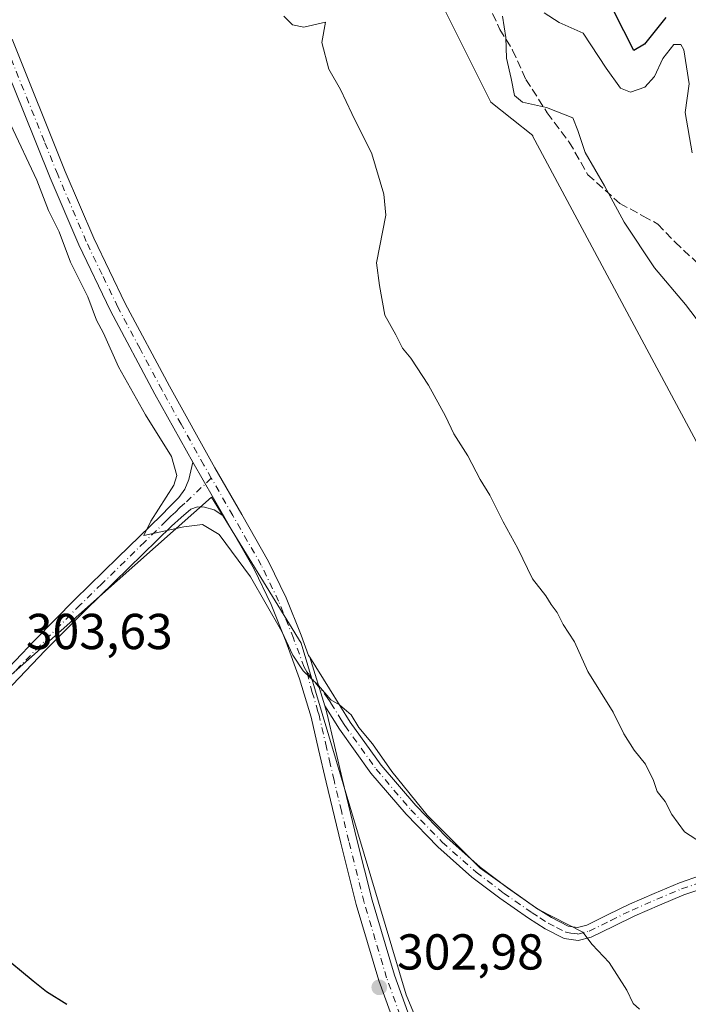
# Model space of a CAD drawing. Units: metres. Extents: x 587475 to 590947, y 4689654 to 4692011.
# Drawn here: x 587934 to 588066, y 4690463 to 4690659 of the extents above; entities that cross this region are included whole.
import ezdxf

# ---------------------------------------------------------------- set-up
doc = ezdxf.new("R2010")
doc.units = ezdxf.units.M
doc.header["$MEASUREMENT"] = 0
doc.linetypes.add('DGN Style 3', pattern=[2.307223458686699, 1.648016756204785, -0.6592067024819142])
doc.linetypes.add('DGN Style 4', pattern=[2.6384748266838614, 1.318413404963828, -0.6592067024819142, 0.001648016756204785, -0.6592067024819142])
for name, color, linetype, lineweight in [('Camino Cxs', 7, 'Continuous', 0), ('Camino eje', 30, 'DGN Style 4', 13), ('Cultivos herbáceos CxS', 92, 'Continuous', 0), ('Cultivos leñosos CxS', 92, 'Continuous', 0), ('Curva de nivel maestra', 30, 'Continuous', 30), ('Curva de nivel normal', 30, 'Continuous', 0), ('Huerta CxS', 92, 'Continuous', 0), ('Pista no pavimentada Cxs', 111, 'Continuous', 0), ('Pista no pavimentada eje', 91, 'DGN Style 4', 0), ('Punto de cota en terreno', 7, 'Continuous', 0), ('Rótulo de punto de cota en terreno', 7, 'Continuous', 0), ('Senda', 7, 'DGN Style 3', 0), ('Suelo desnudo CxS', 253, 'Continuous', 0)]:
    doc.layers.add(name, color=color, linetype=linetype, lineweight=lineweight)
doc.styles.add('Style-Arial', font='txt')

# ---------------------------------------------------------------- blocks, each defined once
blk = doc.blocks.new('*U10')
at = {"layer": 'Cultivos herbáceos CxS', "color": 92, "linetype": 'Continuous', "lineweight": 0}
blk.add_polyline3d([(587915.4342999998, 4690514.154300001, 303.2559000000037), (587971.7216999996, 4690564.0441, 306.2915000000066), (587989.5504999999, 4690535.019900001, 305.4431000000041), (588006.2138999999, 4690479.163100001, 303.6128999999929), (588010.3865, 4690465.176700001, 303.2563999999985), (588011.8793000003, 4690461.670100001, 303.1235000000015)], dxfattribs=at)
blk = doc.blocks.new('5PATER')
at = {"layer": 'Huerta CxS', "linetype": 'Continuous', "lineweight": 0}
h = blk.add_hatch(color=51, dxfattribs=at)
edge = h.paths.add_edge_path()
edge.add_ellipse((0, 0), major_axis=(-0.1095731443231308, -0.1110710700762829), ratio=0.9994222409660322, start_angle=0, end_angle=360)

msp = doc.modelspace()

# ---------------------------------------------------------------- linework, layer by layer
at = {"layer": 'Camino Cxs', "color": 7, "linetype": 'Continuous', "lineweight": 0, "extrusion": (0.02058090802776376, -0.03588294679010399, 0.9991440538553044), "elevation": -155904.2003824003, "flags": 128}
msp.add_lwpolyline([(2843730.688164495, 3773069.32645274), (2843730.688164495, 3773056.93468294)], dxfattribs=at)
at = {"layer": 'Camino Cxs', "color": 7, "linetype": 'Continuous', "lineweight": 0, "extrusion": (0.02387321816470164, -0.07636965561916416, 0.9967937325019007), "elevation": -343872.3252902455, "flags": 128}
msp.add_lwpolyline([(1960689.482982227, 4287678.614207582), (1960689.482982227, 4287688.77741739)], dxfattribs=at)
at = {"layer": 'Camino Cxs', "color": 7, "linetype": 'Continuous', "lineweight": 0}
for points in [[(587904.5701000001, 4690503.6801, 301.8263000000007), (587906.3501000004, 4690504.770099999, 302.1539000000048), (587912.6001000004, 4690509.8101, 302.6641999999993), (587918.3800999997, 4690515.390100001, 302.9487999999984), (587923.5500999996, 4690521.4301, 303.1431000000011), (587928.7500999998, 4690527.420100001, 303.3019000000059), (587936.6201, 4690535.610099999, 303.6416000000027), (587944.6201, 4690543.6801, 303.9392999999982), (587953.1601, 4690552.030099999, 304.6526000000013), (587961.7100999998, 4690560.380100001, 305.2862000000023), (587963.4700999996, 4690562.170100001, 305.5938000000024), (587965.2301000003, 4690563.970100001, 305.7897999999986), (587966.4600999998, 4690565.630100001, 305.9902000000002), (587967.2100999998, 4690567.550100001, 306.1925000000047), (587967.6101000002, 4690569.2601, 306.457699999999), (587968.0000999998, 4690570.970100001, 306.6552999999985)], [(587928.7500999998, 4690527.420100001, 303.3019000000059), (587936.6201, 4690535.610099999, 303.6416000000027), (587944.6201, 4690543.6801, 303.9392999999982), (587953.1601, 4690552.030099999, 304.6526000000013), (587961.7100999998, 4690560.380100001, 305.2862000000023), (587963.4700999996, 4690562.170100001, 305.5938000000024), (587965.2301000003, 4690563.970100001, 305.7897999999986), (587966.4600999998, 4690565.630100001, 305.9902000000002), (587967.2100999998, 4690567.550100001, 306.1925000000047), (587967.6101000002, 4690569.2601, 306.457699999999), (587968.0000999998, 4690570.970100001, 306.6552999999985), (587974.1601, 4690560.2301, 306.1426999999967), (587972.2701000003, 4690561.470100001, 306.1477000000014), (587970.3501000004, 4690562.050100001, 306.1385000000009), (587968.9301000005, 4690562.130100001, 306.0788999999932), (587967.6601, 4690561.6601, 305.8883999999962), (587965.7200999996, 4690559.960100001, 305.4110999999975), (587963.7801000001, 4690558.270099999, 305.2115000000049), (587955.2301000003, 4690549.9101, 304.215200000006), (587946.7001, 4690541.5801, 303.8083999999944), (587938.7301000003, 4690533.550100001, 303.4431000000041), (587930.9301000005, 4690525.4301, 302.9873999999982)], [(587974.1601, 4690560.2301, 306.1426999999967), (587972.2701000003, 4690561.470100001, 306.1477000000014), (587970.3501000004, 4690562.050100001, 306.1385000000009), (587968.9301000005, 4690562.130100001, 306.0788999999932), (587967.6601, 4690561.6601, 305.8883999999962), (587965.7200999996, 4690559.960100001, 305.4110999999975), (587963.7801000001, 4690558.270099999, 305.2115000000049), (587955.2301000003, 4690549.9101, 304.215200000006), (587946.7001, 4690541.5801, 303.8083999999944), (587938.7301000003, 4690533.550100001, 303.4431000000041), (587930.9301000005, 4690525.4301, 302.9873999999982), (587925.7901, 4690519.5001, 302.7219999999944), (587920.5401, 4690513.360099999, 302.4348999999929), (587914.5601000004, 4690507.590100001, 302.1624000000011), (587908.0500999996, 4690502.340100001, 301.8108999999968), (587901.4001000002, 4690498.280099999, 301.0619000000006), (587895.1700999998, 4690494.3101, 300.2728000000061), (587885.7001, 4690486.420100001, 299.9665999999997), (587876.3201000001, 4690478.170100001, 299.895399999994), (587860.9001000002, 4690464.2301, 299.9165000000066), (587845.5800999999, 4690450.1801, 299.959400000007)], [(588069.6901000004, 4690486.460100001, 306.2176000000036), (588065.5601000004, 4690485.030099999, 305.9036000000052), (588060.6801000005, 4690483.0001, 305.6147000000055), (588055.8000999996, 4690480.880100001, 305.5298000000039), (588051.6300999997, 4690478.840100001, 305.3640000000014), (588047.1700999998, 4690476.630100001, 305.0764000000054), (588044.5500999996, 4690475.970100001, 304.8319999999949), (588041.7701000003, 4690476.380100001, 304.6968999999954), (588037.9801000003, 4690478.3201, 304.7124999999942), (588034.6801000005, 4690480.440099999, 304.8217000000004), (588029.0000999998, 4690484.390100001, 304.781799999997), (588023.4700999996, 4690488.5801, 304.7875000000058), (588016.6801000005, 4690494.5701, 304.7826999999961), (588010.3901000004, 4690501.0701, 304.7835999999952), (588003.4101, 4690509.2501, 304.6349000000046), (587997.1700999998, 4690517.940099999, 304.718200000003), (587994.2600999996, 4690522.5701, 304.9305000000023), (587991.2374999998, 4690532.2393, 305.7437000000064), (587995.1700999998, 4690525.970100001, 305.6744000000036), (587999.3000999996, 4690519.370100001, 305.4777999999933), (588005.4301000005, 4690510.8301, 305.4320000000007), (588012.2901, 4690502.790100001, 305.5350000000035), (588018.4501, 4690496.4301, 305.5767999999953), (588025.0900999998, 4690490.5701, 305.6247000000003), (588030.5100999996, 4690486.460100001, 305.6817000000011), (588036.1001000004, 4690482.5701, 305.6154999999999), (588039.2600999996, 4690480.550100001, 305.5586999999941), (588042.5701000001, 4690478.860099999, 305.4265000000014), (588044.4200999998, 4690478.5801, 305.3959999999934), (588046.2801000001, 4690479.050100001, 305.6061000000045), (588050.5000999998, 4690481.140100001, 305.9502999999968), (588054.7301000003, 4690483.210100001, 305.9695999999968), (588059.6700999998, 4690485.360099999, 306.1910999999964), (588064.6501000002, 4690487.4301, 306.2510000000038), (588068.8601000002, 4690488.890100001, 306.8690999999963)], [(587991.2374999998, 4690532.2393, 305.7437000000064), (587995.1700999998, 4690525.970100001, 305.6744000000036), (587999.3000999996, 4690519.370100001, 305.4777999999933), (588005.4301000005, 4690510.8301, 305.4320000000007), (588012.2901, 4690502.790100001, 305.5350000000035), (588018.4501, 4690496.4301, 305.5767999999953), (588025.0900999998, 4690490.5701, 305.6247000000003), (588030.5100999996, 4690486.460100001, 305.6817000000011), (588036.1001000004, 4690482.5701, 305.6154999999999), (588039.2600999996, 4690480.550100001, 305.5586999999941), (588042.5701000001, 4690478.860099999, 305.4265000000014), (588044.4200999998, 4690478.5801, 305.3959999999934), (588046.2801000001, 4690479.050100001, 305.6061000000045), (588050.5000999998, 4690481.140100001, 305.9502999999968), (588054.7301000003, 4690483.210100001, 305.9695999999968), (588059.6700999998, 4690485.360099999, 306.1910999999964), (588064.6501000002, 4690487.4301, 306.2510000000038), (588068.8601000002, 4690488.890100001, 306.8690999999963)], [(588069.6901000004, 4690486.460100001, 306.2176000000036), (588065.5601000004, 4690485.030099999, 305.9036000000052), (588060.6801000005, 4690483.0001, 305.6147000000055), (588055.8000999996, 4690480.880100001, 305.5298000000039), (588051.6300999997, 4690478.840100001, 305.3640000000014), (588047.1700999998, 4690476.630100001, 305.0764000000054), (588044.5500999996, 4690475.970100001, 304.8319999999949), (588041.7701000003, 4690476.380100001, 304.6968999999954), (588037.9801000003, 4690478.3201, 304.7124999999942), (588034.6801000005, 4690480.440099999, 304.8217000000004), (588029.0000999998, 4690484.390100001, 304.781799999997), (588023.4700999996, 4690488.5801, 304.7875000000058), (588016.6801000005, 4690494.5701, 304.7826999999961), (588010.3901000004, 4690501.0701, 304.7835999999952), (588003.4101, 4690509.2501, 304.6349000000046), (587997.1700999998, 4690517.940099999, 304.718200000003), (587994.2600999996, 4690522.5701, 304.9305000000023)]]:
    msp.add_polyline3d(points, dxfattribs=at)
at = {"layer": 'Camino eje', "color": 30, "linetype": 'DGN Style 4', "lineweight": 13}
for points in [[(587971.7005000003, 4690567.786499999, 306.4858999999997), (587966.4451000001, 4690562.815099999, 305.9766999999993), (587965.4751000004, 4690561.965100001, 305.7657999999938), (587964.5950999996, 4690561.065099999, 305.5550999999978), (587963.6250999998, 4690560.220100001, 305.4155000000028), (587962.7451, 4690559.325099999, 305.3408000000054), (587958.4700999996, 4690555.145099999, 304.8010999999969), (587949.9301000005, 4690546.8051, 304.1288000000059), (587945.6601, 4690542.630100001, 303.9649000000064), (587941.6601, 4690538.595100001, 303.75), (587937.6750999996, 4690534.5801, 303.5956000000006), (587929.8400999998, 4690526.425100001, 303.1633000000002), (587927.2401000002, 4690523.4301, 303.0247999999993), (587924.6700999998, 4690520.465100001, 302.9355999999971), (587922.0850999998, 4690517.4451, 302.8515999999945), (587919.4600999998, 4690514.3751, 302.6827000000048), (587913.5800999999, 4690508.700099999, 302.3905999999988), (587907.2001, 4690503.5551, 301.9499999999971), (587906.3101000004, 4690503.0101, 301.7826000000059), (587902.9851000002, 4690500.9801, 301.3364000000001), (587898.8189000003, 4690498.381100001, 300.7897999999986)], [(587990.6797000002, 4690529.3091, 305.0883000000031), (587994.7150999998, 4690524.270099999, 305.2817000000068), (587995.4424999999, 4690523.112500001, 305.2439000000013), (587997.5075000003, 4690519.8125, 305.0605999999971), (587998.2351000002, 4690518.655099999, 305.061600000001), (588004.4200999998, 4690510.040100001, 305.0059999999939), (588011.3400999998, 4690501.9301, 305.1166999999987), (588017.5651000004, 4690495.5001, 305.1297999999952), (588024.2801000001, 4690489.575099999, 305.2051000000066), (588029.7550999997, 4690485.425100001, 305.2149000000064), (588035.3901000004, 4690481.505100001, 305.1993999999977), (588036.9700999996, 4690480.495100001, 305.2194000000018), (588038.6201, 4690479.4351, 305.1306999999942), (588040.2751000002, 4690478.590100001, 305.0684000000037), (588042.1700999998, 4690477.620100001, 304.9728999999934), (588043.0950999996, 4690477.4801, 304.9903999999952), (588044.4851000002, 4690477.2751, 305.0167999999976), (588046.7251000004, 4690477.840100001, 305.2446000000054), (588051.0651000004, 4690479.9901, 305.6404999999941), (588055.2651000004, 4690482.045100001, 305.7140999999974), (588060.1750999996, 4690484.1801, 305.8911999999983), (588065.1051000003, 4690486.2301, 306.0715999999957), (588069.2751000002, 4690487.675100001, 306.3763000000035)]]:
    msp.add_polyline3d(points, dxfattribs=at)
at = {"layer": 'Cultivos herbáceos CxS', "color": 92, "linetype": 'Continuous', "lineweight": 0}
msp.add_polyline3d([(587899.1250999998, 4690770.8959, 308.2428999999975), (587881.5588999996, 4690755.346100001, 307.0555000000023), (587884.0812999997, 4690745.676300001, 306.7066999999952), (587892.9102999996, 4690733.483700001, 305.9067000000068), (587898.3756999997, 4690723.813899999, 306.2453999999998), (587905.1023000004, 4690706.576300001, 306.0581999999995), (587915.6129000001, 4690690.5999, 306.3987999999954), (587924.4414999997, 4690664.113100001, 306.036500000002), (587924.4414999997, 4690656.9659, 305.258799999996), (587921.3690999999, 4690653.8935, 304.0675999999949), (587922.4212999997, 4690651.953500001, 304.1281000000017), (587900.0437000003, 4690614.634099999, 301.9030999999959), (587877.6662999997, 4690569.851500001, 301.0736999999936), (587877.6656999998, 4690542.4849, 303.1857000000018), (587904.0944999997, 4690502.8147, 301.5464999999967), (587915.4342999998, 4690514.154300001, 303.2559000000037), (587971.7216999996, 4690564.0441, 306.2915000000066), (587989.5504999999, 4690535.019900001, 305.4431000000041), (588006.2138999999, 4690479.163100001, 303.6128999999929), (588010.3865, 4690465.176700001, 303.2563999999985), (588011.8793000003, 4690461.670100001, 303.1235000000015)], dxfattribs=at)
at = {"layer": 'Cultivos leñosos CxS', "color": 92, "linetype": 'Continuous', "lineweight": 0}
for points in [[(587899.1250999998, 4690770.8959, 308.2428999999975), (587881.5588999996, 4690755.346100001, 307.0555000000023), (587884.0812999997, 4690745.676300001, 306.7066999999952), (587892.9102999996, 4690733.483700001, 305.9067000000068), (587898.3756999997, 4690723.813899999, 306.2453999999998), (587905.1023000004, 4690706.576300001, 306.0581999999995), (587915.6129000001, 4690690.5999, 306.3987999999954), (587924.4414999997, 4690664.113100001, 306.036500000002), (587924.4414999997, 4690656.9659, 305.258799999996), (587921.3690999999, 4690653.8935, 304.0675999999949), (587922.4212999997, 4690651.953500001, 304.1281000000017), (587900.0437000003, 4690614.634099999, 301.9030999999959), (587877.6662999997, 4690569.851500001, 301.0736999999936), (587877.6656999998, 4690542.4849, 303.1857000000018), (587904.0944999997, 4690502.8147, 301.5464999999967), (587915.4342999998, 4690514.154300001, 303.2559000000037), (587971.7216999996, 4690564.0441, 306.2915000000066), (587989.5504999999, 4690535.019900001, 305.4431000000041), (588006.2138999999, 4690479.163100001, 303.6128999999929), (588010.3865, 4690465.176700001, 303.2563999999985), (588011.8793000003, 4690461.670100001, 303.1235000000015)], [(588136.2430999996, 4690462.8687, 310.4815999999992), (588123.8119000001, 4690505.1635, 312.2007000000012), (588159.3265000005, 4690520.143300001, 319.5491000000038), (588143.6023000004, 4690546.0799, 319.4643999999971), (588122.0904999999, 4690561.175899999, 317.8227000000043), (588115.6265000004, 4690565.0889, 317.0460000000021), (588093.7748999996, 4690585.055600001, 316.2793999999994), (588093.7231999999, 4690585.0012, 316.2595000000001), (588070.4778000005, 4690570.465700001, 311.1076999999932), (588035.4892999995, 4690635.785300001, 313.5105999999942), (588035.5255000005, 4690635.8564, 313.5354999999981), (588027.2198999999, 4690642.437100001, 312.4949000000051), (588016.2890999997, 4690664.3629, 313.0081000000064), (588000.4993000003, 4690669.706900001, 311.5737999999984), (587982.0239000004, 4690703.342499999, 312.3411999999953), (587969.2851, 4690724.918500001, 312.5231000000058), (587953.3805, 4690741.4077, 311.5362000000023), (587915.5016999999, 4690769.283500001, 310.136599999998), (587900.1967000002, 4690768.617699999, 308.0963999999949), (587899.1250999998, 4690770.8959, 308.2428999999975)], [(587915.5016999999, 4690769.283500001, 310.136599999998), (587953.3805, 4690741.4077, 311.5362000000023), (587969.2851, 4690724.918500001, 312.5231000000058), (587982.0239000004, 4690703.342499999, 312.3411999999953), (588000.4993000003, 4690669.706900001, 311.5737999999984), (588016.2890999997, 4690664.3629, 313.0081000000064), (588027.2198999999, 4690642.437100001, 312.4949000000051), (588035.5255000005, 4690635.8564, 313.5354999999981), (588035.4892999995, 4690635.785300001, 313.5105999999942), (588070.4778000005, 4690570.465700001, 311.1076999999932), (588093.7231999999, 4690585.0012, 316.2595000000001), (588093.7748999996, 4690585.055600001, 316.2793999999994), (588115.6265000004, 4690565.0889, 317.0460000000021), (588122.0904999999, 4690561.175899999, 317.8227000000043), (588143.6023000004, 4690546.0799, 319.4643999999971), (588159.3265000005, 4690520.143300001, 319.5491000000038), (588123.8119000001, 4690505.1635, 312.2007000000012), (588136.2430999996, 4690462.8687, 310.4815999999992)], [(588011.8793000003, 4690461.670100001, 303.1235000000015), (588010.3865, 4690465.176700001, 303.2563999999985), (588006.2138999999, 4690479.163100001, 303.6128999999929), (587989.5504999999, 4690535.019900001, 305.4431000000041), (587971.7216999996, 4690564.0441, 306.2915000000066), (587915.4342999998, 4690514.154300001, 303.2559000000037)]]:
    msp.add_polyline3d(points, dxfattribs=at)
at = {"layer": 'Curva de nivel maestra', "color": 30, "linetype": 'Continuous', "lineweight": 30, "flags": 128}
for points, elevation in [([(588061.9900000002, 4690659.220100001), (588057.7000000002, 4690653.960100001), (588055.6100000005, 4690652.6801), (588051.6699999999, 4690660.530099999)], 325), ([(587943.0199999996, 4690463.280099999), (587938.9699999997, 4690465.780099999), (587936.29, 4690467.9301), (587929.7300000004, 4690473.360099999), (587925.9000000004, 4690476.860099999), (587924.4299999997, 4690478.0601), (587923.29, 4690479.2501), (587920.6900000004, 4690480.6501), (587917.6900000004, 4690482.9801), (587914.54, 4690484.8201), (587910.9500000002, 4690488.370100001), (587906.9299999997, 4690491.0601), (587903.3099999996, 4690492.190099999), (587900.6500000004, 4690490.9101), (587896.8399999999, 4690488.0101), (587890.4000000004, 4690485.7601), (587885.3499999996, 4690483.0601), (587876.7400000002, 4690476.1501), (587864.9800000004, 4690465.4301), (587855.6500000004, 4690457.170100001)], 300)]:
    msp.add_lwpolyline(points, dxfattribs=dict(at, elevation=elevation))
at = {"layer": 'Curva de nivel normal', "color": 30, "linetype": 'Continuous', "lineweight": 0, "flags": 128}
for points, elevation in [([(587986.0999999996, 4690659.540100001), (587987.7999999998, 4690657.770099999), (587990.0800000001, 4690657.3101), (587994.3700000001, 4690658.3101), (587993.6500000004, 4690654.2601), (587995.0300000003, 4690648.970100001), (587997.3499999996, 4690644.960100001), (587999.5800000001, 4690640.190099999), (588003.5599999996, 4690632.170100001), (588005.9900000002, 4690624.1601), (588006.3799999999, 4690620.020099999), (588004.5099999999, 4690610.550100001), (588005.0899999999, 4690606.0601), (588006.1699999999, 4690600.130100001), (588008.3200000003, 4690596.270099999), (588009.6399999997, 4690593.600099999), (588011.3200000003, 4690591.610099999), (588014.8099999996, 4690586.2401), (588018.2000000002, 4690580.0701), (588019.8399999999, 4690576.620100001), (588022.6200000001, 4690572.2501), (588025.0899999999, 4690567.520099999), (588027.0300000003, 4690564.440099999), (588029.6500000004, 4690559.090100001), (588032.5899999999, 4690553.8101), (588035.4800000004, 4690547.780099999), (588038.1299999999, 4690544.440099999), (588039.2199999997, 4690542.700099999), (588040.4000000004, 4690541.100099999), (588041.5800000001, 4690538.7401), (588043.8200000003, 4690535.270099999), (588046.4900000002, 4690529.380100001), (588051.5, 4690521.300100001), (588053.6200000001, 4690517.0001), (588055.6500000004, 4690513.780099999), (588057.9400000004, 4690511.0101), (588059.5099999999, 4690507.7501), (588060.25, 4690505.5601), (588061.8499999996, 4690503.620100001), (588063.1900000004, 4690501.0001), (588065.7000000002, 4690497.5601), (588069.04, 4690495.380100001)], 310), ([(588029.5099999999, 4690659.5001), (588030.2199999997, 4690655.2601), (588030.3200000003, 4690651.200099999), (588031.2800000003, 4690647.120100001), (588031.9400000004, 4690643.7401), (588033.5199999996, 4690642.440099999), (588038.2999999998, 4690641.4101), (588043.4900000002, 4690639.3101), (588044.4600000001, 4690636.850099999), (588045.9299999997, 4690632.460100001), (588049.7800000003, 4690625.8201), (588053.6799999997, 4690618.640100001), (588059.7100000001, 4690609.530099999), (588065.8600000005, 4690602.2601), (588067.9600000001, 4690599.520099999)], 315), ([(588067.2100000001, 4690632.380100001), (588065.8399999999, 4690640.420100001), (588066.6299999999, 4690646.050100001), (588065.54, 4690652.860099999), (588064.9199999999, 4690653.920100001), (588063.54, 4690653.860099999), (588061.3399999999, 4690651.090100001), (588059.6900000004, 4690647.5601), (588057.7800000003, 4690645.390100001), (588054.9199999999, 4690644.450099999), (588052.9500000002, 4690645.2301), (588050.1399999997, 4690649.1601), (588045.5499999998, 4690656.120100001), (588040.7599999999, 4690658.2401), (588037.7800000003, 4690660.190099999)], 320), ([(587931.8200000003, 4690638.090100001), (587937.0300000003, 4690626.970100001), (587939.3300000001, 4690620.9301), (587941.4800000004, 4690616.720100001), (587943.7300000004, 4690610.6601), (587947.1900000004, 4690603.800100001), (587948.9000000004, 4690599.1801), (587950.29, 4690596.5701), (587953.2800000003, 4690589.890100001), (587958.6100000005, 4690580.380100001), (587963.7800000003, 4690572.0601), (587964.8399999999, 4690568.3301), (587964.2800000003, 4690566.4001), (587959.6600000003, 4690559.280099999), (587958.3099999996, 4690556.380100001), (587966.2100000001, 4690558.1601), (587969.9600000001, 4690558.5801), (587973.2599999999, 4690556.5801), (587979.4500000002, 4690548.170100001), (587985.7300000004, 4690537.3201), (587987.8799999999, 4690532.620100001), (587989.9600000001, 4690529.5101), (587993, 4690526.640100001), (587995.4500000002, 4690523.7601), (587997.1399999997, 4690522.780099999), (587999.4699999997, 4690520.780099999), (588001, 4690518.300100001), (588003.7100000001, 4690515.020099999), (588007.5800000001, 4690509.550100001), (588014.5700000003, 4690500.880100001), (588025.0700000003, 4690490.390100001), (588036.5700000003, 4690482.220100001), (588045.5099999999, 4690477.630100001), (588047.3499999996, 4690475.2301), (588050.7199999997, 4690471.640100001), (588054.2400000002, 4690466.110099999), (588055.4699999997, 4690463.4901), (588056.7599999999, 4690462.390100001)], 305)]:
    msp.add_lwpolyline(points, dxfattribs=dict(at, elevation=elevation))
at = {"layer": 'Pista no pavimentada Cxs', "color": 111, "linetype": 'Continuous', "lineweight": 0, "extrusion": (0.02058090802776376, -0.03588294679010399, 0.9991440538553044), "elevation": -155904.2003824003, "flags": 128}
msp.add_lwpolyline([(2843730.688164495, 3773069.32645274), (2843730.688164495, 3773056.93468294)], dxfattribs=at)
at = {"layer": 'Pista no pavimentada Cxs', "color": 111, "linetype": 'Continuous', "lineweight": 0, "extrusion": (0.02387321816470164, -0.07636965561916416, 0.9967937325019007), "elevation": -343872.3252902455, "flags": 128}
msp.add_lwpolyline([(1960689.482982227, 4287678.614207582), (1960689.482982227, 4287688.77741739)], dxfattribs=at)
at = {"layer": 'Pista no pavimentada Cxs', "color": 111, "linetype": 'Continuous', "lineweight": 0}
for points in [[(587932.1401000004, 4690654.940099999, 307.6058000000049), (587942.7001, 4690628.700099999, 307.8375999999989), (587948.3601000002, 4690615.450099999, 307.2287999999971), (587954.6001000004, 4690602.460100001, 307.386599999998), (587963.3601000002, 4690586.0601, 307.2872000000062), (587972.4001000002, 4690569.8201, 306.6821999999956), (587977.7500999998, 4690560.550100001, 306.559500000003), (587983.0800999999, 4690551.2601, 306.6869000000006), (587986.5601000004, 4690544.050100001, 306.4719999999944), (587989.5500999996, 4690536.600099999, 305.9897999999957), (587991.0301000001, 4690532.5701, 305.7464000000036), (587991.2374999998, 4690532.2393, 305.7437000000064), (587994.2600999996, 4690522.5701, 304.9305000000023), (587994.6700999998, 4690521.1801, 304.8583999999973), (587996.1801000005, 4690514.690099999, 304.4400000000023), (587997.6700999998, 4690508.190099999, 304.2801999999938), (588000.6001000004, 4690496.0801, 303.9233999999997), (588003.6300999997, 4690484.0001, 303.7673000000068), (588008.0800999999, 4690469.0801, 303.3619000000036), (588013.3501000004, 4690454.4301, 302.9137000000046)], [(587932.1401000004, 4690654.940099999, 307.6058000000049), (587942.7001, 4690628.700099999, 307.8375999999989), (587948.3601000002, 4690615.450099999, 307.2287999999971), (587954.6001000004, 4690602.460100001, 307.386599999998), (587963.3601000002, 4690586.0601, 307.2872000000062), (587972.4001000002, 4690569.8201, 306.6821999999956), (587977.7500999998, 4690560.550100001, 306.559500000003), (587983.0800999999, 4690551.2601, 306.6869000000006), (587986.5601000004, 4690544.050100001, 306.4719999999944), (587989.5500999996, 4690536.600099999, 305.9897999999957), (587991.0301000001, 4690532.5701, 305.7464000000036), (587991.2374999998, 4690532.2393, 305.7437000000064)], [(588010.3000999996, 4690453.2301, 302.5270000000019), (588004.9600999998, 4690468.0601, 303.0722999999998), (588000.4600999998, 4690483.130100001, 303.3015000000014), (587997.4101, 4690495.300100001, 303.5727999999945), (587994.4801000003, 4690507.440099999, 303.786500000002), (587992.9801000003, 4690513.950099999, 304.1172999999981), (587991.5000999998, 4690520.340100001, 304.2437000000064), (587989.2401000002, 4690527.9301, 304.5905000000057), (587986.4901000002, 4690535.4301, 304.819399999993), (587983.5601000004, 4690542.720100001, 305.2933000000049), (587980.1801000005, 4690549.7301, 305.5895000000019), (587974.1601, 4690560.2301, 306.1426999999967), (587968.0000999998, 4690570.970100001, 306.6552999999985), (587960.4801000003, 4690584.4901, 306.803700000004), (587951.6801000005, 4690600.9801, 306.9097000000039), (587945.3701, 4690614.090100001, 306.5954000000056), (587939.6700999998, 4690627.440099999, 306.7434999999969), (587934.3800999997, 4690640.600099999, 306.9498000000021), (587929.9700999996, 4690651.550100001, 306.7410999999993)], [(587968.0000999998, 4690570.970100001, 306.6552999999985), (587960.4801000003, 4690584.4901, 306.803700000004), (587951.6801000005, 4690600.9801, 306.9097000000039), (587945.3701, 4690614.090100001, 306.5954000000056), (587939.6700999998, 4690627.440099999, 306.7434999999969), (587934.3800999997, 4690640.600099999, 306.9498000000021), (587929.9700999996, 4690651.550100001, 306.7410999999993)], [(588010.3000999996, 4690453.2301, 302.5270000000019), (588004.9600999998, 4690468.0601, 303.0722999999998), (588000.4600999998, 4690483.130100001, 303.3015000000014), (587997.4101, 4690495.300100001, 303.5727999999945), (587994.4801000003, 4690507.440099999, 303.786500000002), (587992.9801000003, 4690513.950099999, 304.1172999999981), (587991.5000999998, 4690520.340100001, 304.2437000000064), (587989.2401000002, 4690527.9301, 304.5905000000057), (587986.4901000002, 4690535.4301, 304.819399999993), (587983.5601000004, 4690542.720100001, 305.2933000000049), (587980.1801000005, 4690549.7301, 305.5895000000019), (587974.1601, 4690560.2301, 306.1426999999967)], [(587994.2600999996, 4690522.5701, 304.9305000000023), (587994.6700999998, 4690521.1801, 304.8583999999973), (587996.1801000005, 4690514.690099999, 304.4400000000023), (587997.6700999998, 4690508.190099999, 304.2801999999938), (588000.6001000004, 4690496.0801, 303.9233999999997), (588003.6300999997, 4690484.0001, 303.7673000000068), (588008.0800999999, 4690469.0801, 303.3619000000036), (588013.3501000004, 4690454.4301, 302.9137000000046)]]:
    msp.add_polyline3d(points, dxfattribs=at)
at = {"layer": 'Pista no pavimentada eje', "color": 91, "linetype": 'DGN Style 4', "lineweight": 0}
for points in [[(587971.7005000003, 4690567.786499999, 306.4858999999997), (587970.2001, 4690570.395099999, 306.6612000000023), (587965.6801000005, 4690578.515100001, 306.9072000000015), (587961.9200999998, 4690585.2751, 307.0590999999986), (587957.5401, 4690593.475099999, 307.2798000000039), (587953.1401000004, 4690601.720100001, 307.2070999999996), (587950.0201000003, 4690608.215100001, 307.2210000000051), (587946.8651000002, 4690614.770099999, 306.9802000000054), (587941.1851000004, 4690628.0701, 307.335500000001), (587938.5401, 4690634.6501, 307.3349000000017), (587931.0551000005, 4690653.245100001, 307.1824999999953), (587928.8391000004, 4690658.7249, 307.0690000000032)], [(587990.6797000002, 4690529.3091, 305.0883000000031), (587990.1350999996, 4690530.2501, 305.1254999999946), (587988.0201000003, 4690536.015100001, 305.4361999999965), (587985.0601000004, 4690543.3851, 305.8913999999932), (587981.6300999997, 4690550.495100001, 306.2060000000056), (587975.9550999999, 4690560.390100001, 306.3558000000049), (587971.7005000003, 4690567.786499999, 306.4858999999997)], [(588009.1901000004, 4690461.155099999, 302.9333999999944), (588006.5201000003, 4690468.5701, 303.2081999999937), (588004.2701000003, 4690476.1051, 303.3509999999951), (588002.0450999998, 4690483.565099999, 303.6002000000008), (587999.0050999997, 4690495.690099999, 303.760500000004), (587997.5401, 4690501.745100001, 303.9521999999997), (587996.0751, 4690507.815099999, 304.0515000000014), (587995.3251, 4690511.0701, 304.1532000000007), (587994.5800999999, 4690514.3201, 304.2822000000015), (587993.0850999998, 4690520.7601, 304.5893000000069), (587992.8800999997, 4690521.4551, 304.6037000000069), (587991.7500999998, 4690525.2501, 304.726999999999), (587990.6797000002, 4690529.3091, 305.0883000000031)]]:
    msp.add_polyline3d(points, dxfattribs=at)
at = {"layer": 'Senda', "color": 7, "linetype": 'DGN Style 3', "lineweight": 0}
msp.add_polyline3d([(588027.5695000002, 4690660.0437, 315.1034000000073), (588029.0247, 4690656.8685, 315.4511999999959), (588031.5383000001, 4690652.7675, 315.8249000000069), (588034.1841000002, 4690646.946699999, 315.8151000000071), (588038.4175000004, 4690640.3321, 315.0960999999952), (588042.7830999997, 4690634.511299999, 314.7847000000039), (588046.4873000003, 4690628.028899999, 314.7589000000008), (588052.8372999998, 4690622.340500001, 315.3705999999947), (588057.4675000003, 4690619.826900001, 316.0212999999931), (588060.3778999997, 4690618.2393, 316.3953000000038), (588063.8174999999, 4690614.667500001, 316.6208999999944), (588070.5645000003, 4690608.317500001, 316.9943999999959)], dxfattribs=at)
at = {"layer": 'Suelo desnudo CxS', "color": 253, "linetype": 'Continuous', "lineweight": 0}
for points in [[(588136.2430999996, 4690462.8687, 310.4815999999992), (588123.8119000001, 4690505.1635, 312.2007000000012), (588159.3265000005, 4690520.143300001, 319.5491000000038), (588143.6023000004, 4690546.0799, 319.4643999999971), (588122.0904999999, 4690561.175899999, 317.8227000000043), (588115.6265000004, 4690565.0889, 317.0460000000021), (588093.7748999996, 4690585.055600001, 316.2793999999994), (588093.7231999999, 4690585.0012, 316.2595000000001), (588070.4778000005, 4690570.465700001, 311.1076999999932), (588035.4892999995, 4690635.785300001, 313.5105999999942), (588035.5255000005, 4690635.8564, 313.5354999999981), (588027.2198999999, 4690642.437100001, 312.4949000000051), (588016.2890999997, 4690664.3629, 313.0081000000064), (588000.4993000003, 4690669.706900001, 311.5737999999984), (587982.0239000004, 4690703.342499999, 312.3411999999953), (587969.2851, 4690724.918500001, 312.5231000000058), (587953.3805, 4690741.4077, 311.5362000000023), (587915.5016999999, 4690769.283500001, 310.136599999998), (587900.1967000002, 4690768.617699999, 308.0963999999949), (587899.1250999998, 4690770.8959, 308.2428999999975), (587894.8728999998, 4690779.935699999, 308.9244999999937), (587862.7653000001, 4690797.785499999, 308.0247999999993), (587836.3618999999, 4690838.399300001, 307.9700000000012), (587810.8865, 4690880.281300001, 309.5639999999985)], [(588136.2430999996, 4690462.8687, 310.4815999999992), (588123.8119000001, 4690505.1635, 312.2007000000012), (588159.3265000005, 4690520.143300001, 319.5491000000038), (588143.6023000004, 4690546.0799, 319.4643999999971), (588122.0904999999, 4690561.175899999, 317.8227000000043), (588115.6265000004, 4690565.0889, 317.0460000000021), (588093.7748999996, 4690585.055600001, 316.2793999999994), (588093.7231999999, 4690585.0012, 316.2595000000001), (588070.4778000005, 4690570.465700001, 311.1076999999932), (588035.4892999995, 4690635.785300001, 313.5105999999942), (588035.5255000005, 4690635.8564, 313.5354999999981), (588027.2198999999, 4690642.437100001, 312.4949000000051), (588016.2890999997, 4690664.3629, 313.0081000000064), (588000.4993000003, 4690669.706900001, 311.5737999999984), (587982.0239000004, 4690703.342499999, 312.3411999999953), (587969.2851, 4690724.918500001, 312.5231000000058), (587953.3805, 4690741.4077, 311.5362000000023), (587915.5016999999, 4690769.283500001, 310.136599999998), (587900.1967000002, 4690768.617699999, 308.0963999999949), (587899.1250999998, 4690770.8959, 308.2428999999975)]]:
    msp.add_polyline3d(points, dxfattribs=at)

# ---------------------------------------------------------------- block references
at = {"layer": 'Cultivos herbáceos CxS', "color": 92, "linetype": 'Continuous', "lineweight": 0}
msp.add_blockref('*U10', (0, 0), dxfattribs=at)
at = {"layer": 'Punto de cota en terreno', "color": 7, "linetype": 'Continuous', "lineweight": 0, "xscale": 10, "yscale": 10, "zscale": 10}
msp.add_blockref('5PATER', (588005.0599999996, 4690466.699999999, 302.9799999999959), dxfattribs=at)

# ---------------------------------------------------------------- texts
at = {"layer": 'Rótulo de punto de cota en terreno', "color": 7, "linetype": 'Continuous', "lineweight": 0, "style": 'Style-Arial'}
for s, p in [('303,63', (587934.8777999999, 4690533.847800001)), ('302,98', (588008.5878, 4690470.227800001))]:
    msp.add_text(s, height=7.000000000000002, dxfattribs=at).set_placement(p)

doc.saveas('drawing.dxf')
